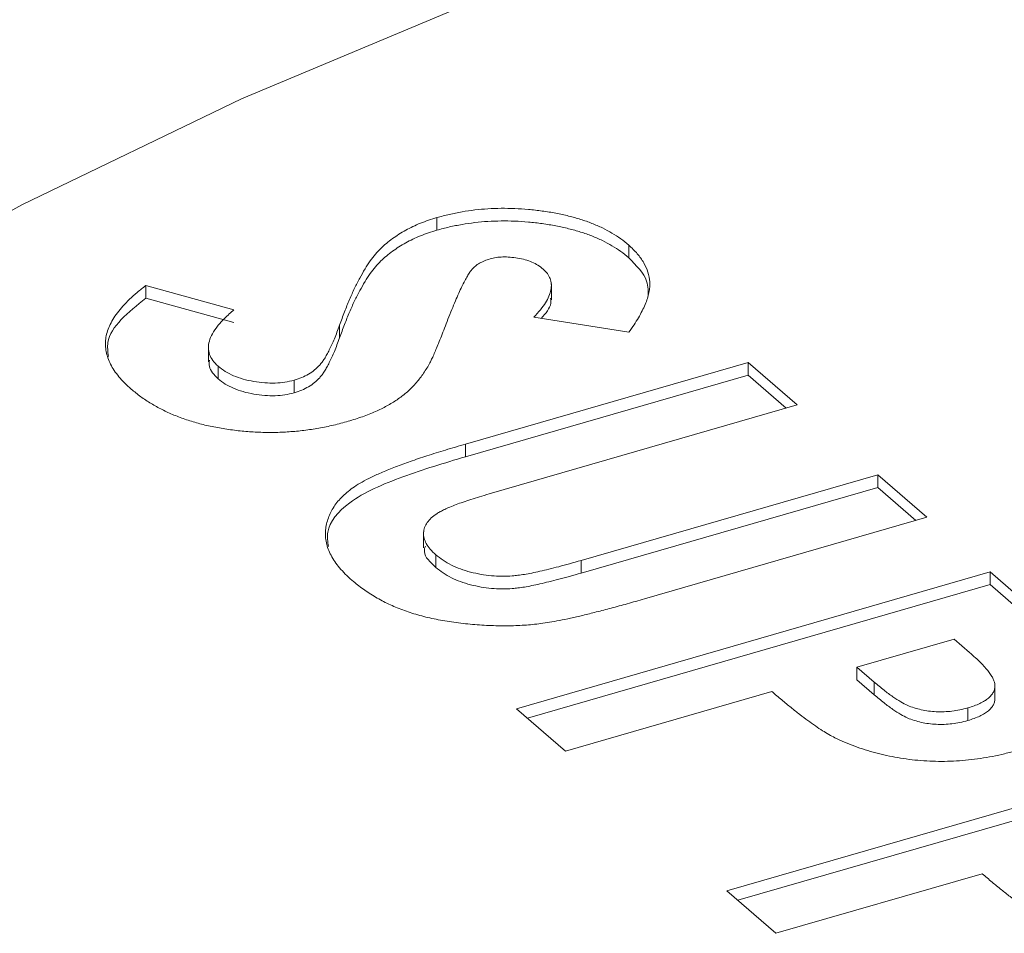
# Model space of a CAD drawing. Extents: x 18.7 to 29.8, y 0.6 to 8.7.
# Drawn here: x 25 to 25.1, y 4.8 to 4.8 of the extents above; entities that cross this region are included whole.
import ezdxf

# ---------------------------------------------------------------- set-up
doc = ezdxf.new("R2010")
doc.units = 0
doc.header["$MEASUREMENT"] = 0
doc.layers.get('0').update_dxf_attribs({"linetype": 'CONTINUOUS'})
doc.layers.add('D7', color=7, linetype='CONTINUOUS')

# ---------------------------------------------------------------- blocks, each defined once
blk = doc.blocks.new('A$C77FD4D36')
at = {"color": 7, "linetype": 'Continuous', "lineweight": 15}
for p, q in [((3.1103735, 0.7891194), (3.1103735, 0.7892201)), ((3.1119025, 0.7889005), (3.1119025, 0.7890012)), ((3.1112859, 0.7885656), (3.1112859, 0.7886914)), ((3.108055, 0.7886798), (3.1087565, 0.7884852)), ((3.108055, 0.7885792), (3.108055, 0.7886798)), ((3.108055, 0.7885792), (3.1087565, 0.7883845)), ((3.1119029, 0.7883068), (3.111147, 0.7884263)), ((3.1095981, 0.7882615), (3.1095981, 0.7883622)), ((3.1085528, 0.7881963), (3.1085528, 0.7880705)), ((3.1106027, 0.7874153), (3.1128541, 0.7880653)), ((3.1128541, 0.7880653), (3.1132452, 0.7877266)), ((3.1128541, 0.7879646), (3.1128541, 0.7880653)), ((3.1086297, 0.7879356), (3.1086297, 0.7880363)), ((3.1092361, 0.7878234), (3.1092361, 0.787924)), ((3.1106027, 0.7873147), (3.1128541, 0.7879646)), ((3.1128541, 0.7879646), (3.1131581, 0.7877014)), ((3.1132452, 0.7877266), (3.1107897, 0.7870177)), ((3.1106027, 0.7873147), (3.1106027, 0.7874153)), ((3.1115222, 0.7864873), (3.1138877, 0.7871701)), ((3.1138877, 0.7871701), (3.1142788, 0.7868315)), ((3.1138877, 0.7870695), (3.1138877, 0.7871701)), ((3.1115222, 0.7863866), (3.1138877, 0.7870695)), ((3.1138877, 0.7870695), (3.1141917, 0.7868063)), ((3.1142788, 0.7868315), (3.1120274, 0.7861815)), ((3.1102674, 0.786715), (3.1102674, 0.7865892)), ((3.1103656, 0.7864323), (3.1103656, 0.7865329)), ((3.1115222, 0.7863866), (3.1115222, 0.7864873)), ((3.1110076, 0.7853065), (3.1147817, 0.786396)), ((3.1147817, 0.786396), (3.1152182, 0.786018)), ((3.1147817, 0.7862953), (3.1147817, 0.786396)), ((3.1110948, 0.785231), (3.1147817, 0.7862953)), ((3.1147817, 0.7862953), (3.1152182, 0.7859173)), ((3.1144954, 0.7858617), (3.1137212, 0.7856383)), ((3.1146185, 0.7857551), (3.1144954, 0.7858617)), ((3.1137212, 0.7856383), (3.1138596, 0.7855184)), ((3.1137212, 0.7855376), (3.1137212, 0.7856383)), ((3.1137212, 0.7855376), (3.1138596, 0.7854178)), ((3.1138596, 0.7854178), (3.1138596, 0.7855184)), ((3.1148208, 0.7853929), (3.1148208, 0.7854935)), ((3.1130438, 0.7854427), (3.1113987, 0.7849678)), ((3.1146043, 0.7852119), (3.1146043, 0.7853126)), ((3.1113987, 0.7849678), (3.1110076, 0.7853065)), ((3.1126837, 0.7838549), (3.1164578, 0.7849444)), ((3.1127709, 0.7837795), (3.1164578, 0.7848438)), ((3.1147199, 0.7839912), (3.1130748, 0.7835163)), ((3.1130748, 0.7835163), (3.1126837, 0.7838549))]:
    blk.add_line(p, q, dxfattribs=at)
at = {"color": 7, "linetype": 'Continuous', "lineweight": 15, "flags": 128}
blk.add_lwpolyline([(3.1474271, 0.7928799), (3.1452041, 0.7933748), (3.1429174, 0.7937909), (3.1405782, 0.7941263), (3.138198, 0.7943793), (3.1357883, 0.7945486), (3.1333608, 0.7946335), (3.1309274, 0.7946335), (3.1284999, 0.7945486), (3.1260901, 0.7943793), (3.1237099, 0.7941263), (3.1213707, 0.7937909), (3.1190841, 0.7933748), (3.116861, 0.7928799), (3.1147125, 0.7923087), (3.1126488, 0.7916639), (3.1106801, 0.7909488), (3.108816, 0.7901667), (3.1070656, 0.7893215), (3.1054373, 0.7884173)], dxfattribs=at)
at = {"color": 7, "linetype": 'Continuous', "lineweight": 15}
for points, knots in [([(3.1103735, 0.7892201), (3.1104063, 0.789229), (3.1104709, 0.7892466), (3.1105728, 0.7892664), (3.1106755, 0.7892817), (3.1107803, 0.7892911), (3.1108867, 0.7892948), (3.1109947, 0.7892932), (3.1111042, 0.7892857), (3.1112139, 0.7892733), (3.1113213, 0.7892557), (3.111424, 0.7892335), (3.1115203, 0.7892063), (3.1116106, 0.7891748), (3.1116941, 0.7891382), (3.1117709, 0.789097), (3.1118411, 0.7890513), (3.1118817, 0.7890181), (3.1119025, 0.7890012)], [0, 0, 0, 0, 0.063173, 0.124457, 0.184841, 0.244567, 0.304319, 0.3652, 0.427421, 0.491262, 0.555499, 0.618605, 0.680495, 0.742473, 0.804991, 0.868252, 0.932887, 1, 1, 1, 1]), ([(3.1095981, 0.7883622), (3.109611, 0.7883979), (3.1096358, 0.7884666), (3.1096758, 0.788565), (3.1097157, 0.7886547), (3.1097574, 0.7887358), (3.1097983, 0.7888082), (3.1098395, 0.7888719), (3.1098822, 0.7889267), (3.1099376, 0.7889873), (3.1100154, 0.7890523), (3.1101216, 0.7891196), (3.1102388, 0.7891772), (3.1103291, 0.789206), (3.1103735, 0.7892201)], [0, 0, 0, 0, 0.112125, 0.215201, 0.309902, 0.395959, 0.473447, 0.54214, 0.602523, 0.654726, 0.747804, 0.835278, 0.918925, 1, 1, 1, 1]), ([(3.1103735, 0.7891194), (3.1104063, 0.7891284), (3.1104709, 0.7891459), (3.1105728, 0.7891658), (3.1106755, 0.7891811), (3.1107803, 0.7891905), (3.1108867, 0.7891942), (3.1109947, 0.7891926), (3.1111042, 0.7891851), (3.1112139, 0.7891726), (3.1113213, 0.7891551), (3.111424, 0.7891328), (3.1115203, 0.7891057), (3.1116106, 0.7890741), (3.1116941, 0.7890375), (3.1117709, 0.7889964), (3.1118411, 0.7889506), (3.1118817, 0.7889174), (3.1119025, 0.7889005)], [0, 0, 0, 0, 0.063173, 0.124457, 0.184841, 0.244567, 0.304319, 0.3652, 0.427421, 0.491262, 0.555499, 0.618605, 0.680495, 0.742473, 0.804991, 0.868252, 0.932887, 1, 1, 1, 1]), ([(3.1095981, 0.7882615), (3.109611, 0.7882973), (3.1096358, 0.7883659), (3.1096758, 0.7884643), (3.1097157, 0.7885541), (3.1097574, 0.7886351), (3.1097983, 0.7887076), (3.1098395, 0.7887713), (3.1098822, 0.788826), (3.1099376, 0.7888867), (3.1100154, 0.7889516), (3.1101216, 0.7890189), (3.1102388, 0.7890766), (3.1103291, 0.7891053), (3.1103735, 0.7891194)], [0, 0, 0, 0, 0.112125, 0.215201, 0.309902, 0.395959, 0.473447, 0.54214, 0.602523, 0.654726, 0.747804, 0.835278, 0.918925, 1, 1, 1, 1]), ([(3.1119025, 0.7890012), (3.1119265, 0.7889785), (3.1119744, 0.7889333), (3.1120247, 0.7888605), (3.1120587, 0.788785), (3.1120701, 0.7887196), (3.1120709, 0.7886651), (3.1120643, 0.7886213), (3.1120522, 0.7885751), (3.1120345, 0.7885263), (3.1120097, 0.7884752), (3.1119802, 0.7884211), (3.1119449, 0.7883646), (3.1119172, 0.7883264), (3.1119029, 0.7883068)], [0, 0, 0, 0, 0.10691, 0.212977, 0.319777, 0.428556, 0.485857, 0.546559, 0.611431, 0.679821, 0.753159, 0.830753, 0.913133, 1, 1, 1, 1]), ([(3.1107971, 0.7888908), (3.1107818, 0.7888859), (3.110751, 0.7888761), (3.1107121, 0.7888562), (3.1106781, 0.7888334), (3.1106613, 0.7888161), (3.1106527, 0.7888072)], [0, 0, 0, 0, 0.241881, 0.487115, 0.737838, 1, 1, 1, 1]), ([(3.1112207, 0.7888094), (3.1112075, 0.78882), (3.1111821, 0.7888403), (3.1111335, 0.7888657), (3.1110782, 0.7888848), (3.111019, 0.7888983), (3.1109587, 0.7889051), (3.1109007, 0.7889077), (3.1108458, 0.7889027), (3.1108132, 0.7888947), (3.1107971, 0.7888908)], [0, 0, 0, 0, 0.148126, 0.285993, 0.416634, 0.54738, 0.671583, 0.784401, 0.893266, 1, 1, 1, 1]), ([(3.1119025, 0.7889005), (3.1119627, 0.7888392), (3.1120618, 0.7887383), (3.1120574, 0.7886269), (3.1120557, 0.7885831)], [0, 0, 0, 0, 0.607592, 1, 1, 1, 1]), ([(3.1106527, 0.7888072), (3.1106467, 0.7887997), (3.110633, 0.7887825), (3.1106151, 0.7887519), (3.1105938, 0.7887138), (3.1105718, 0.7886679), (3.1105458, 0.7886147), (3.1105202, 0.7885534), (3.1104913, 0.7884845), (3.1104719, 0.7884359), (3.1104617, 0.7884104)], [0, 0, 0, 0, 0.059234, 0.136349, 0.233805, 0.349411, 0.483179, 0.635967, 0.809243, 1, 1, 1, 1]), ([(3.111147, 0.7884263), (3.1111651, 0.788446), (3.1111998, 0.7884837), (3.1112395, 0.7885402), (3.1112678, 0.7885932), (3.1112841, 0.7886429), (3.1112877, 0.7886896), (3.1112782, 0.788733), (3.1112574, 0.7887735), (3.1112328, 0.7887976), (3.1112207, 0.7888094)], [0, 0, 0, 0, 0.16242, 0.311824, 0.448433, 0.573381, 0.689077, 0.797573, 0.900293, 1, 1, 1, 1]), ([(3.1079379, 0.7878532), (3.1079199, 0.7878695), (3.1078841, 0.7879018), (3.1078389, 0.7879516), (3.1078014, 0.7880014), (3.1077722, 0.7880514), (3.1077504, 0.7881016), (3.1077364, 0.788152), (3.1077309, 0.7882026), (3.1077328, 0.7882533), (3.1077439, 0.7883046), (3.1077626, 0.7883564), (3.1077902, 0.7884088), (3.1078264, 0.7884618), (3.1078716, 0.7885153), (3.1079236, 0.78857), (3.1079854, 0.788625), (3.1080314, 0.7886613), (3.108055, 0.7886798)], [0, 0, 0, 0, 0.063551, 0.125868, 0.18624, 0.244977, 0.303358, 0.36123, 0.418489, 0.475937, 0.534204, 0.594059, 0.655469, 0.718772, 0.784975, 0.853522, 0.925182, 1, 1, 1, 1]), ([(3.1077554, 0.7881141), (3.1077509, 0.7881517), (3.1077308, 0.7883185), (3.1079134, 0.7884654), (3.108055, 0.7885792)], [0, 0, 0, 0, 0.225118, 1, 1, 1, 1]), ([(3.1112048, 0.7884171), (3.1112405, 0.7884568), (3.1112874, 0.7885088), (3.1112814, 0.7885648), (3.1112799, 0.7885781)], [0, 0, 0, 0, 0.76145, 1, 1, 1, 1]), ([(3.1087565, 0.7884852), (3.108731, 0.7884631), (3.108682, 0.7884209), (3.1086248, 0.7883567), (3.1085827, 0.7882958), (3.1085583, 0.7882376), (3.10855, 0.7881825), (3.1085588, 0.7881303), (3.108584, 0.7880809), (3.1086145, 0.7880511), (3.1086297, 0.7880363)], [0, 0, 0, 0, 0.160458, 0.307612, 0.442139, 0.566229, 0.681222, 0.789558, 0.895029, 1, 1, 1, 1]), ([(3.1104617, 0.7884104), (3.1104526, 0.7883866), (3.1104352, 0.7883414), (3.1104107, 0.7882772), (3.1103876, 0.7882203), (3.1103676, 0.7881705), (3.1103495, 0.7881281), (3.1103331, 0.7880929), (3.1103196, 0.7880649), (3.1103107, 0.7880486), (3.1103069, 0.7880416)], [0, 0, 0, 0, 0.1929527, 0.3661841, 0.5204573, 0.6550121, 0.7706242, 0.8656772, 0.9426745, 1, 1, 1, 1]), ([(3.1092361, 0.787924), (3.1092569, 0.7879309), (3.1092992, 0.7879448), (3.1093535, 0.7879728), (3.1094018, 0.7880061), (3.1094352, 0.7880387), (3.1094597, 0.7880691), (3.1094791, 0.788097), (3.1094983, 0.7881297), (3.1095174, 0.7881672), (3.1095374, 0.7882093), (3.109558, 0.788256), (3.1095784, 0.7883074), (3.1095913, 0.7883434), (3.1095981, 0.7883622)], [0, 0, 0, 0, 0.076347, 0.155091, 0.238352, 0.328404, 0.379384, 0.439618, 0.509831, 0.588875, 0.677436, 0.775547, 0.882636, 1, 1, 1, 1]), ([(3.1092361, 0.7878234), (3.1092569, 0.7878302), (3.1092992, 0.7878441), (3.1093535, 0.7878722), (3.1094018, 0.7879055), (3.1094352, 0.7879381), (3.1094597, 0.7879685), (3.1094791, 0.7879964), (3.1094983, 0.7880291), (3.1095174, 0.7880666), (3.1095374, 0.7881087), (3.109558, 0.7881553), (3.1095784, 0.7882068), (3.1095913, 0.7882428), (3.1095981, 0.7882615)], [0, 0, 0, 0, 0.076347, 0.155091, 0.238352, 0.328404, 0.379384, 0.439618, 0.509831, 0.588875, 0.677436, 0.775547, 0.882636, 1, 1, 1, 1]), ([(3.1085607, 0.7880831), (3.1085588, 0.7880665), (3.1085528, 0.7880149), (3.1085986, 0.7879677), (3.1086297, 0.7879356)], [0, 0, 0, 0, 0.320568, 1, 1, 1, 1]), ([(3.1086297, 0.7880363), (3.1086479, 0.7880219), (3.1086831, 0.7879941), (3.1087513, 0.7879596), (3.1088278, 0.7879319), (3.1089127, 0.7879135), (3.1089993, 0.7879021), (3.1090838, 0.7878996), (3.1091646, 0.7879061), (3.1092122, 0.787918), (3.1092361, 0.787924)], [0, 0, 0, 0, 0.141986, 0.275473, 0.404346, 0.53543, 0.661427, 0.777867, 0.88828, 1, 1, 1, 1]), ([(3.1103069, 0.7880416), (3.1102901, 0.7880146), (3.1102578, 0.7879625), (3.1101984, 0.7878899), (3.1101331, 0.7878254), (3.1100594, 0.7877688), (3.1099773, 0.7877184), (3.1098849, 0.7876729), (3.1097814, 0.7876317), (3.1097051, 0.7876085), (3.1096665, 0.7875967)], [0, 0, 0, 0, 0.150833, 0.289954, 0.417139, 0.535255, 0.648751, 0.762405, 0.879827, 1, 1, 1, 1]), ([(3.1086297, 0.7879356), (3.1086479, 0.7879213), (3.1086831, 0.7878935), (3.1087513, 0.7878589), (3.1088278, 0.7878313), (3.1089127, 0.7878128), (3.1089993, 0.7878014), (3.1090838, 0.787799), (3.1091646, 0.7878054), (3.1092122, 0.7878174), (3.1092361, 0.7878234)], [0, 0, 0, 0, 0.141986, 0.275473, 0.404346, 0.53543, 0.661427, 0.777867, 0.88828, 1, 1, 1, 1]), ([(3.1096665, 0.7875967), (3.109628, 0.787586), (3.1095525, 0.7875651), (3.1094337, 0.7875416), (3.1093156, 0.787523), (3.109196, 0.7875123), (3.1090761, 0.7875068), (3.1089556, 0.7875084), (3.1088343, 0.7875163), (3.1087139, 0.7875306), (3.1085962, 0.7875509), (3.1084828, 0.7875764), (3.1083766, 0.7876084), (3.108276, 0.7876461), (3.1081819, 0.7876896), (3.108093, 0.7877384), (3.1080104, 0.7877931), (3.1079624, 0.7878329), (3.1079379, 0.7878532)], [0, 0, 0, 0, 0.0652009, 0.1279265, 0.1890469, 0.2485437, 0.3076071, 0.3672477, 0.4269631, 0.4886171, 0.5503919, 0.6113307, 0.6725561, 0.7340242, 0.7973406, 0.8622496, 0.9296255, 1, 1, 1, 1]), ([(3.109697, 0.7863298), (3.1096787, 0.7863462), (3.1096428, 0.7863786), (3.1095978, 0.7864286), (3.1095592, 0.7864783), (3.1095289, 0.7865282), (3.1095063, 0.7865783), (3.1094916, 0.7866286), (3.1094848, 0.786679), (3.1094857, 0.7867292), (3.1094925, 0.7867784), (3.1095079, 0.786826), (3.1095268, 0.7868721), (3.1095526, 0.7869164), (3.1095843, 0.786959), (3.1096221, 0.7869997), (3.1096661, 0.7870387), (3.109717, 0.7870767), (3.1097786, 0.7871145), (3.1098536, 0.787153), (3.1099426, 0.7871933), (3.1100472, 0.7872345), (3.1101646, 0.7872783), (3.1102974, 0.7873229), (3.1104451, 0.7873688), (3.1105488, 0.7873994), (3.1106027, 0.7874153)], [0, 0, 0, 0, 0.041715, 0.082303, 0.121572, 0.160067, 0.197994, 0.235566, 0.273005, 0.31009, 0.346846, 0.382484, 0.417271, 0.451332, 0.484853, 0.518031, 0.551069, 0.584171, 0.619467, 0.659158, 0.703472, 0.75284, 0.806844, 0.866142, 0.930502, 1, 1, 1, 1]), ([(3.1095085, 0.7865987), (3.1095034, 0.7866371), (3.109487, 0.7867591), (3.1096642, 0.7869746), (3.1100945, 0.7871623), (3.110433, 0.7872638), (3.1106027, 0.7873147)], [0, 0, 0, 0, 0.119967, 0.381352, 0.689912, 1, 1, 1, 1]), ([(3.1107897, 0.7870177), (3.1107642, 0.7870104), (3.1107151, 0.7869961), (3.1106466, 0.786974), (3.1105837, 0.7869536), (3.110528, 0.7869336), (3.1104797, 0.7869139), (3.1104366, 0.7868959), (3.1104015, 0.7868781), (3.1103639, 0.7868559), (3.1103259, 0.7868273), (3.1102952, 0.7867898), (3.1102732, 0.7867503), (3.1102654, 0.7867083), (3.1102699, 0.786665), (3.1102873, 0.7866207), (3.11032, 0.7865762), (3.1103501, 0.7865476), (3.1103656, 0.7865329)], [0, 0, 0, 0, 0.072219, 0.13949, 0.20037, 0.256433, 0.307804, 0.353659, 0.39442, 0.430156, 0.496666, 0.562018, 0.628755, 0.69741, 0.768079, 0.841338, 0.918336, 1, 1, 1, 1]), ([(3.1102816, 0.7866011), (3.1102775, 0.7865866), (3.1102606, 0.7865274), (3.1103205, 0.7864732), (3.1103656, 0.7864323)], [0, 0, 0, 0, 0.245769, 1, 1, 1, 1]), ([(3.1103656, 0.7865329), (3.1103842, 0.7865179), (3.1104203, 0.7864886), (3.1104869, 0.7864506), (3.11056, 0.7864188), (3.1106401, 0.7863942), (3.1107232, 0.786376), (3.1108072, 0.7863644), (3.1108914, 0.7863605), (3.1109624, 0.7863626), (3.111022, 0.7863695), (3.111074, 0.7863767), (3.1111323, 0.7863879), (3.1111975, 0.7864016), (3.1112689, 0.7864191), (3.1113479, 0.7864385), (3.1114329, 0.7864618), (3.1114916, 0.7864785), (3.1115222, 0.7864873)], [0, 0, 0, 0, 0.078833, 0.15371, 0.224678, 0.294809, 0.362715, 0.427103, 0.48865, 0.5509, 0.585046, 0.625272, 0.671466, 0.72455, 0.783265, 0.849073, 0.921296, 1, 1, 1, 1]), ([(3.1103656, 0.7864323), (3.1103842, 0.7864173), (3.1104203, 0.7863879), (3.1104869, 0.78635), (3.11056, 0.7863181), (3.1106401, 0.7862936), (3.1107232, 0.7862753), (3.1108072, 0.7862638), (3.1108914, 0.7862598), (3.1109624, 0.7862619), (3.111022, 0.7862688), (3.111074, 0.7862761), (3.1111323, 0.7862872), (3.1111975, 0.7863009), (3.1112689, 0.7863184), (3.1113479, 0.7863379), (3.1114329, 0.7863612), (3.1114916, 0.7863779), (3.1115222, 0.7863866)], [0, 0, 0, 0, 0.078833, 0.15371, 0.224678, 0.294809, 0.362715, 0.427103, 0.48865, 0.5509, 0.585046, 0.625272, 0.671466, 0.72455, 0.783265, 0.849073, 0.921296, 1, 1, 1, 1]), ([(3.1120274, 0.7861815), (3.1119817, 0.7861684), (3.1118939, 0.7861432), (3.1117663, 0.7861082), (3.1116477, 0.7860779), (3.1115406, 0.7860503), (3.1114419, 0.7860282), (3.1113535, 0.7860094), (3.1112745, 0.7859951), (3.111182, 0.785981), (3.1110691, 0.7859703), (3.1109305, 0.7859655), (3.1107859, 0.7859685), (3.1106377, 0.7859785), (3.1104908, 0.7859958), (3.1103509, 0.7860206), (3.1102199, 0.7860524), (3.110099, 0.7860923), (3.109986, 0.7861397), (3.1098823, 0.7861956), (3.109783, 0.7862586), (3.1097262, 0.7863056), (3.109697, 0.7863298)], [0, 0, 0, 0, 0.05854, 0.112568, 0.16178, 0.206487, 0.246457, 0.282, 0.313213, 0.339806, 0.389413, 0.440473, 0.493955, 0.549978, 0.606488, 0.661319, 0.714691, 0.767918, 0.821939, 0.878107, 0.937203, 1, 1, 1, 1]), ([(3.1148208, 0.7854935), (3.1148199, 0.7855012), (3.1148181, 0.7855176), (3.1148081, 0.7855435), (3.1147919, 0.7855721), (3.1147695, 0.7856035), (3.1147409, 0.7856377), (3.1147065, 0.7856746), (3.1146644, 0.785714), (3.1146342, 0.785741), (3.1146185, 0.7857551)], [0, 0, 0, 0, 0.082101, 0.173825, 0.278953, 0.396639, 0.527316, 0.671298, 0.828754, 1, 1, 1, 1]), ([(3.1138596, 0.7855184), (3.113885, 0.7854967), (3.1139319, 0.7854567), (3.1140025, 0.7854041), (3.1140646, 0.7853633), (3.1141209, 0.7853331), (3.114177, 0.7853127), (3.1142327, 0.7852972), (3.1142919, 0.7852872), (3.1143531, 0.7852814), (3.1144163, 0.7852809), (3.1144799, 0.7852863), (3.1145437, 0.7852963), (3.1145837, 0.785307), (3.1146043, 0.7853126)], [0, 0, 0, 0, 0.15516, 0.285496, 0.390503, 0.470975, 0.538446, 0.603655, 0.666587, 0.730199, 0.794945, 0.860228, 0.928121, 1, 1, 1, 1]), ([(3.1146043, 0.7853126), (3.1146217, 0.785318), (3.1146553, 0.7853284), (3.1146999, 0.785347), (3.1147382, 0.7853671), (3.1147692, 0.7853891), (3.114793, 0.7854128), (3.1148096, 0.7854382), (3.1148201, 0.7854653), (3.1148205, 0.785484), (3.1148208, 0.7854935)], [0, 0, 0, 0, 0.137788, 0.267341, 0.390444, 0.511778, 0.629509, 0.747829, 0.871885, 1, 1, 1, 1]), ([(3.1135452, 0.7850749), (3.1135292, 0.7850831), (3.1134946, 0.7851011), (3.1134439, 0.7851327), (3.1133881, 0.7851699), (3.1133273, 0.7852128), (3.1132629, 0.785262), (3.1131936, 0.7853169), (3.1131192, 0.7853776), (3.1130696, 0.7854204), (3.1130438, 0.7854427)], [0, 0, 0, 0, 0.077373, 0.167614, 0.272108, 0.390016, 0.521363, 0.667272, 0.82681, 1, 1, 1, 1]), ([(3.1138596, 0.7854178), (3.113885, 0.7853961), (3.1139319, 0.7853561), (3.1140025, 0.7853034), (3.1140646, 0.7852626), (3.1141209, 0.7852325), (3.114177, 0.7852121), (3.1142327, 0.7851966), (3.1142919, 0.7851866), (3.1143531, 0.7851808), (3.1144163, 0.7851803), (3.1144799, 0.7851856), (3.1145437, 0.7851956), (3.1145837, 0.7852064), (3.1146043, 0.7852119)], [0, 0, 0, 0, 0.15516, 0.285496, 0.390503, 0.470975, 0.538446, 0.603655, 0.666587, 0.730199, 0.794945, 0.860228, 0.928121, 1, 1, 1, 1]), ([(3.1146043, 0.7852119), (3.1146217, 0.7852173), (3.1146553, 0.7852278), (3.1146999, 0.7852463), (3.1147382, 0.7852664), (3.1147692, 0.7852884), (3.114793, 0.7853122), (3.1148096, 0.7853376), (3.1148201, 0.7853647), (3.1148205, 0.7853834), (3.1148208, 0.7853929)], [0, 0, 0, 0, 0.137788, 0.267341, 0.390444, 0.511778, 0.629509, 0.747829, 0.871885, 1, 1, 1, 1]), ([(3.1149947, 0.7849737), (3.1149628, 0.7849648), (3.1149003, 0.7849474), (3.1148038, 0.7849262), (3.1147074, 0.7849096), (3.1146116, 0.7848967), (3.1145155, 0.7848896), (3.11442, 0.7848855), (3.1143248, 0.7848869), (3.1142304, 0.7848927), (3.114137, 0.7849018), (3.1140457, 0.7849154), (3.1139568, 0.7849329), (3.1138699, 0.7849538), (3.1137851, 0.7849784), (3.1137019, 0.7850064), (3.1136213, 0.7850386), (3.1135708, 0.7850627), (3.1135452, 0.7850749)], [0, 0, 0, 0, 0.068875, 0.135349, 0.199289, 0.26155, 0.322915, 0.382772, 0.442844, 0.502652, 0.562749, 0.62274, 0.682687, 0.743329, 0.805013, 0.868067, 0.933111, 1, 1, 1, 1]), ([(3.1152213, 0.7836233), (3.1152053, 0.7836316), (3.1151707, 0.7836495), (3.1151201, 0.7836812), (3.1150642, 0.7837183), (3.1150034, 0.7837613), (3.1149391, 0.7838104), (3.1148697, 0.7838654), (3.1147953, 0.783926), (3.1147457, 0.7839689), (3.1147199, 0.7839912)], [0, 0, 0, 0, 0.077373, 0.167614, 0.272108, 0.390016, 0.521363, 0.667272, 0.82681, 1, 1, 1, 1])]:
    blk.add_open_spline(points, degree=3, knots=knots, dxfattribs=at)

msp = doc.modelspace()

# ---------------------------------------------------------------- block references
at = {"layer": 'D7', "color": 7, "linetype": 'Continuous'}
msp.add_blockref('A$C77FD4D36', (21.9417056, 4.0527077), dxfattribs=at)

doc.saveas('drawing.dxf')
